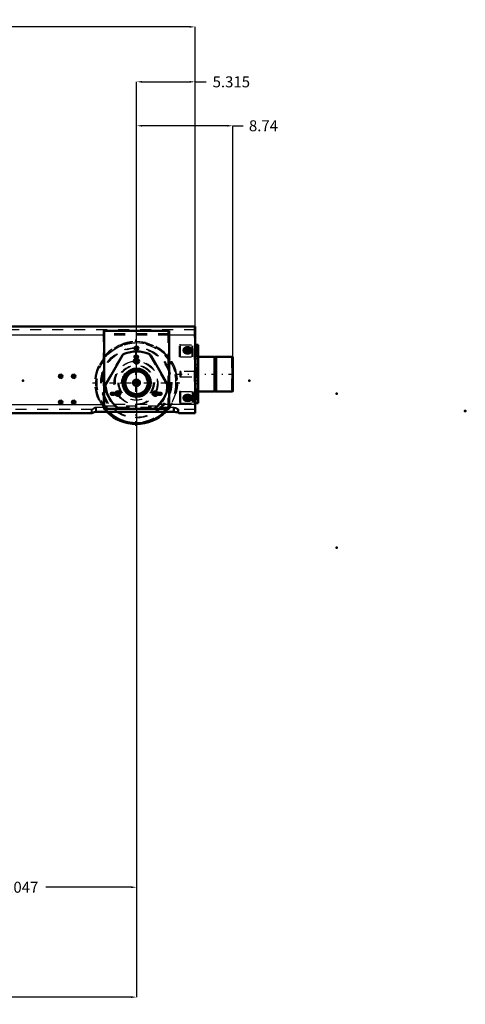
# Model space of a CAD drawing. Units: inches. Extents: x 13 to 223, y 18 to 222.
# Drawn here: x 183 to 223, y 23 to 112 of the extents above; entities that cross this region are included whole.
import ezdxf

# ---------------------------------------------------------------- set-up
doc = ezdxf.new("R2010")
doc.units = ezdxf.units.IN
doc.header["$MEASUREMENT"] = 0
doc.linetypes.add('Center', pattern=[1.5, 0.45, -0.5, 0.05, -0.5])
doc.linetypes.add('Dashed', pattern=[2, 1, -1])
for name, color, linetype, lineweight in [('2d ConnectionPoints', 7, 'Continuous', 50), ('AM_0', 7, 'Continuous', 50), ('AM_4', 3, 'Continuous', 25), ('AM_5', 3, 'Continuous', 25), ('AM_7', 7, 'Center', 25), ('AM_9', 6, 'Dashed', 25)]:
    doc.layers.add(name, color=color, linetype=linetype, lineweight=lineweight)
doc.dimstyles.get("Standard").update_dxf_attribs({"dimtxt": 0.18, "dimasz": 0.18, "dimexe": 0.18, "dimexo": 0.0625, "dimgap": 0.09, "dimtad": 0, "dimtih": 1, "dimtoh": 1, "dimdec": 4, "dimzin": 0, "dimdsep": 46, "dimtxsty": 'Standard', "dimcen": 0.09, "dimadec": 0, "dimazin": 0, "dimtfac": 1, "dimtdec": 4, "dimtofl": 0, "dimtmove": 0, "dimatfit": 3, "dimfxl": 0, "dimtolj": 1, "dimtzin": 0, "dimarcsym": 0})

# ---------------------------------------------------------------- blocks, each defined once
blk = doc.blocks.new('54_5774150_1_0_in_K9FDQ_1_1_GN_Wire_Rope_Hoist_900')
at = {"layer": 'AM_0'}
for p, q in [((200.349, 81.736), (200.31, 81.705)), ((200.349, 81.736), (200.349, 81.705)), ((200.428, 81.736), (200.349, 81.736)), ((200.31, 78.618), (200.349, 78.587)), ((200.349, 78.618), (200.349, 78.587)), ((200.349, 78.587), (200.428, 78.587))]:
    blk.add_line(p, q, dxfattribs=at)
at = {"layer": 'AM_9'}
for p, q in [((200.231, 81.705), (200.192, 81.736)), ((200.192, 81.736), (200.192, 78.587)), ((200.31, 81.705), (200.231, 81.705)), ((200.231, 81.705), (200.231, 78.618)), ((200.31, 81.705), (200.31, 78.618)), ((200.349, 81.705), (200.349, 78.618)), ((201.845, 81.71), (201.819, 81.736)), ((201.819, 81.736), (201.819, 78.587)), ((201.845, 81.71), (201.845, 78.613)), ((197.121, 80.398), (197.121, 79.925)), ((197.2, 80.398), (197.121, 80.398)), ((197.121, 79.925), (197.2, 79.925)), ((200.192, 78.587), (200.231, 78.618)), ((200.231, 78.618), (200.31, 78.618)), ((201.819, 78.587), (201.845, 78.613))]:
    blk.add_line(p, q, dxfattribs=at)
blk = doc.blocks.new('55_2571201830_1_0_in_K9FDQ_1_1_GN_Wire_Rope_Hoist_900')
at = {"layer": 'AM_0'}
for p, q in [((198.538, 81.539), (198.499, 81.539)), ((198.538, 78.784), (198.499, 78.784))]:
    blk.add_line(p, q, dxfattribs=at)
for centre in [(197.751, 82.327), (197.751, 77.996)]:
    blk.add_arc(centre, 0.285, 284.74011, 74.5675, dxfattribs=at)
at = {"layer": 'AM_7'}
for p, q in [((197.751, 82.027), (197.751, 82.627)), ((197.451, 82.327), (198.129, 82.327)), ((197.451, 77.996), (198.129, 77.996)), ((197.751, 77.696), (197.751, 78.296))]:
    blk.add_line(p, q, dxfattribs=at)
at = {"layer": 'AM_9'}
for p, q in [((197.16, 82.819), (197.082, 82.819)), ((197.082, 81.736), (197.082, 82.819)), ((198.223, 81.736), (198.223, 82.819)), ((198.46, 82.819), (198.46, 77.504)), ((198.696, 82.819), (198.696, 77.504)), ((197.16, 81.736), (197.082, 81.736)), ((198.538, 82.386), (198.46, 82.386)), ((198.538, 81.874), (198.46, 81.874)), ((198.499, 81.539), (198.46, 81.539)), ((198.538, 81.008), (198.46, 81.008)), ((198.46, 80.496), (198.538, 80.496)), ((198.538, 80.417), (198.46, 80.417)), ((198.538, 79.906), (198.46, 79.906)), ((198.538, 79.827), (198.46, 79.827)), ((198.46, 79.315), (198.538, 79.315)), ((197.082, 78.587), (197.082, 77.504)), ((197.16, 78.587), (197.082, 78.587)), ((198.223, 78.587), (198.223, 77.504)), ((198.499, 78.784), (198.46, 78.784)), ((198.538, 78.449), (198.46, 78.449)), ((197.16, 77.504), (197.082, 77.504)), ((198.538, 77.937), (198.46, 77.937))]:
    blk.add_line(p, q, dxfattribs=at)
for centre in [(197.751, 82.327), (197.751, 77.996)]:
    blk.add_arc(centre, 0.285, 74.5675, 284.74011, dxfattribs=at)
blk = doc.blocks.new('59_2571204580_shr6_2_0_in_K9FDQ_1_1_GN_Wire_Rope_Hoist_900')
at = {"layer": 'AM_7'}
for p, q in [((192.878, 81.342), (193.411, 81.342)), ((191.4, 78.162), (191.4, 78.617)), ((194.81, 78.162), (194.81, 78.617))]:
    blk.add_line(p, q, dxfattribs=at)
at = {"layer": 'AM_9'}
for p, q in [((191.797, 81.833), (190.321, 79.276)), ((195.889, 79.276), (194.413, 81.833))]:
    blk.add_line(p, q, dxfattribs=at)
for centre, radius in [((193.105, 81.342), 0.217), ((193.105, 79.374), 1.28), ((191.4, 78.389), 0.217), ((194.81, 78.389), 0.217)]:
    blk.add_circle(centre, radius, dxfattribs=at)
for centre, radius, start, end in [((192.138, 81.637), 0.394, 113.13011, 150), ((193.105, 79.374), 2.854, 66.8699, 113.1301), ((194.072, 81.637), 0.394, 30, 66.8699), ((190.662, 79.079), 0.394, 150, 186.8699), ((193.105, 79.374), 2.854, 186.8699, 233.1301), ((193.105, 79.374), 2.854, 306.8699, 353.1301), ((195.548, 79.079), 0.394, 353.13011, 30), ((191.629, 77.405), 0.394, 233.1301, 270), ((194.581, 77.405), 0.394, 270, 306.8699)]:
    blk.add_arc(centre, radius, start, end, dxfattribs=at)
blk = doc.blocks.new('60_2425421170_sh6_1_0_in_K9FDQ_1_1_GN_Wire_Rope_Hoist_900')
at = {"layer": 'AM_0'}
for radius, start, end in [(0.256, 278.84989, 81.15012), (0.301, 311.63959, 48.36042)]:
    blk.add_arc((193.105, 79.374), radius, start, end, dxfattribs=at)
at = {"layer": 'AM_9'}
for radius in [1.173, 1.134, 1.083, 1.073, 1.071, 1.037]:
    blk.add_circle((193.105, 79.374), radius, dxfattribs=at)
for radius, start, end in [(0.301, 48.36042, 311.63959), (0.256, 81.15012, 278.84989)]:
    blk.add_arc((193.105, 79.374), radius, start, end, dxfattribs=at)
blk = doc.blocks.new('61_W160_052_1_0_in_K9FDQ_1_1_GN_Wire_Rope_Hoist_900')
at = {"layer": 'AM_0'}
blk.add_arc((193.105, 79.374), 3.743, 225.08044, 270.60267, dxfattribs=at)
at = {"layer": 'AM_7'}
for p, q in [((193.105, 75.444), (193.105, 83.304)), ((189.175, 79.374), (197.114, 79.374))]:
    blk.add_line(p, q, dxfattribs=at)
at = {"layer": 'AM_9'}
for radius in [3.708, 3.625, 3.194, 3.152, 1.597, 1.182, 1.174, 1.103]:
    blk.add_circle((193.105, 79.374), radius, dxfattribs=at)
blk.add_arc((193.105, 79.374), 3.743, 270.60267, 225.08044, dxfattribs=at)
blk = doc.blocks.new('64_3637011230_shr6_0_in_K9FDQ_1_1_GN_Wire_Rope_Hoist_900')
at = {"layer": 'AM_0'}
for p, q in [((137.278, 84.492), (137.199, 84.492)), ((137.199, 84.492), (137.199, 82.819)), ((147.815, 76.625), (147.829, 76.618)), ((196.929, 76.625), (196.944, 76.618))]:
    blk.add_line(p, q, dxfattribs=at)
for centre, radius, start, end in [((197.829, 82.326), 0.276, 270, 90), ((186.215, 79.964), 0.157, 284.47752, 75.52249), ((187.396, 79.964), 0.157, 284.47752, 75.52249), ((197.829, 77.996), 0.276, 270, 90), ((186.215, 77.602), 0.157, 284.47752, 75.52249), ((187.396, 77.602), 0.157, 284.47752, 75.52249)]:
    blk.add_arc(centre, radius, start, end, dxfattribs=at)
at = {"layer": 'AM_4'}
blk.add_line((137.278, 83.704), (137.199, 83.704), dxfattribs=at)
at = {"layer": 'AM_7'}
for p, q in [((137.908, 82.037), (137.908, 82.616)), ((143.727, 82.523), (144.137, 82.523)), ((192.94, 82.523), (193.349, 82.523)), ((197.672, 82.037), (197.672, 82.616)), ((197.829, 82.037), (197.829, 82.616)), ((137.619, 82.326), (138.276, 82.326)), ((143.727, 81.736), (144.137, 81.736)), ((166.333, 78.901), (166.333, 82.208)), ((192.94, 81.736), (193.349, 81.736)), ((149.436, 79.964), (149.766, 79.964)), ((149.601, 79.799), (149.601, 80.13)), ((150.617, 79.964), (150.948, 79.964)), ((150.782, 79.799), (150.782, 80.13)), ((164.68, 80.555), (168.066, 80.555)), ((186.215, 79.799), (186.215, 80.13)), ((187.396, 79.799), (187.396, 80.13)), ((137.619, 77.996), (138.276, 77.996)), ((137.908, 77.706), (137.908, 78.285)), ((141.586, 78.375), (141.996, 78.375)), ((141.752, 78.21), (141.752, 78.541)), ((145.868, 78.375), (146.277, 78.375)), ((146.033, 78.21), (146.033, 78.541)), ((190.799, 78.375), (191.208, 78.375)), ((190.964, 78.21), (190.964, 78.541)), ((195.246, 78.21), (195.246, 78.541)), ((197.672, 77.706), (197.672, 78.285)), ((197.829, 77.706), (197.829, 78.285)), ((149.436, 77.602), (149.766, 77.602)), ((149.601, 77.437), (149.601, 77.767)), ((150.617, 77.602), (150.948, 77.602)), ((150.782, 77.437), (150.782, 77.767)), ((186.215, 77.437), (186.215, 77.767)), ((187.396, 77.437), (187.396, 77.767))]:
    blk.add_line(p, q, dxfattribs=at)
at = {"layer": 'AM_9'}
for p, q in [((198.42, 84.492), (198.42, 76.618)), ((137.278, 84.177), (137.199, 84.177)), ((140.94, 84.098), (140.94, 77.011)), ((146.845, 77.011), (146.845, 84.098)), ((190.231, 84.098), (190.152, 84.098)), ((190.152, 84.098), (190.152, 77.011)), ((190.231, 83.842), (190.152, 83.842)), ((196.058, 77.011), (196.058, 84.098)), ((137.199, 82.819), (137.199, 81.974)), ((197.751, 82.602), (197.672, 82.602)), ((137.199, 81.67), (137.199, 77.077)), ((197.672, 82.051), (197.751, 82.051)), ((197.751, 78.271), (197.672, 78.271)), ((137.199, 77.405), (137.278, 77.405)), ((140.349, 76.723), (140.349, 77.144)), ((140.349, 77.144), (140.428, 77.144)), ((147.436, 76.723), (147.436, 77.144)), ((189.463, 76.723), (189.463, 77.144)), ((189.463, 77.144), (189.542, 77.144)), ((190.152, 77.267), (190.231, 77.267)), ((196.55, 76.723), (196.55, 77.144)), ((197.672, 77.72), (197.751, 77.72)), ((137.278, 76.933), (137.199, 76.933)), ((137.199, 76.774), (137.199, 76.618)), ((137.278, 76.618), (137.199, 76.618)), ((139.955, 76.618), (139.955, 76.933)), ((140.349, 76.723), (140.428, 76.723)), ((147.436, 76.723), (147.469, 76.722)), ((147.829, 76.618), (147.829, 76.933)), ((147.908, 76.933), (147.829, 76.933)), ((147.908, 76.618), (147.829, 76.618)), ((189.07, 76.618), (189.07, 76.933)), ((189.463, 76.723), (189.542, 76.723)), ((190.152, 77.011), (190.231, 77.011)), ((196.55, 76.723), (196.583, 76.722)), ((196.944, 76.618), (196.944, 76.933)), ((197.022, 76.933), (196.944, 76.933)), ((197.022, 76.618), (196.944, 76.618))]:
    blk.add_line(p, q, dxfattribs=at)
for points in [[(139.955, 76.933), (139.971, 76.946), (140.014, 76.98), (140.105, 77.047), (140.227, 77.117), (140.309, 77.141), (140.349, 77.144)], [(147.436, 77.144), (147.518, 77.132), (147.618, 77.087), (147.734, 77.008), (147.799, 76.958), (147.826, 76.935), (147.829, 76.933)], [(189.07, 76.933), (189.085, 76.946), (189.128, 76.98), (189.219, 77.047), (189.341, 77.117), (189.423, 77.141), (189.463, 77.144)], [(196.55, 77.144), (196.632, 77.132), (196.732, 77.087), (196.849, 77.008), (196.913, 76.958), (196.94, 76.935), (196.944, 76.933)], [(139.955, 76.618), (139.975, 76.627), (140.007, 76.642)], [(189.07, 76.618), (189.089, 76.627), (189.121, 76.642)]]:
    blk.add_lwpolyline(points, dxfattribs=at)
for centre, radius in [((137.908, 82.326), 0.276), ((143.892, 82.523), 0.157), ((193.105, 82.523), 0.157), ((143.892, 81.736), 0.157), ((166.333, 80.555), 1.575), ((193.105, 81.736), 0.157), ((143.892, 79.374), 1.969), ((178.144, 80.752), 0.394), ((193.105, 79.374), 1.969), ((149.601, 79.964), 0.157), ((150.782, 79.964), 0.157), ((137.908, 77.996), 0.276), ((141.752, 78.375), 0.157), ((146.033, 78.375), 0.157), ((190.964, 78.375), 0.157), ((195.246, 78.375), 0.157), ((149.601, 77.602), 0.157), ((150.782, 77.602), 0.157)]:
    blk.add_circle(centre, radius, dxfattribs=at)
for centre, radius, start, end in [((197.672, 82.326), 0.276, 90, 270), ((186.215, 79.964), 0.157, 75.52249, 284.47752), ((187.396, 79.964), 0.157, 75.52249, 284.47752), ((197.672, 77.996), 0.276, 90, 270), ((186.215, 77.602), 0.157, 75.52249, 284.47752), ((187.396, 77.602), 0.157, 75.52249, 284.47752)]:
    blk.add_arc(centre, radius, start, end, dxfattribs=at)
blk = doc.blocks.new('79_5774150_3_0_in_K9FDQ_1_1_GN_Wire_Rope_Hoist_900')
at = {"layer": 'AM_0'}
for p, q in [((200.271, 81.736), (198.775, 81.736)), ((200.31, 81.705), (200.271, 81.736)), ((200.271, 81.736), (200.271, 78.587)), ((200.389, 81.705), (200.31, 81.705)), ((200.31, 81.705), (200.31, 78.618)), ((200.428, 81.736), (200.389, 81.705)), ((200.389, 81.705), (200.389, 78.618)), ((201.897, 81.736), (200.428, 81.736)), ((200.428, 81.736), (200.428, 78.587)), ((201.924, 81.71), (201.897, 81.736)), ((201.897, 81.736), (201.897, 78.587)), ((201.924, 81.71), (201.924, 78.613)), ((198.538, 80.398), (198.499, 80.398)), ((198.499, 79.925), (198.538, 79.925)), ((198.775, 78.587), (200.271, 78.587)), ((200.271, 78.587), (200.31, 78.618)), ((200.31, 78.618), (200.389, 78.618)), ((200.389, 78.618), (200.428, 78.587)), ((200.428, 78.587), (201.897, 78.587)), ((201.897, 78.587), (201.924, 78.613))]:
    blk.add_line(p, q, dxfattribs=at)
at = {"layer": 'AM_7'}
blk.add_line((196.885, 80.162), (202.16, 80.162), dxfattribs=at)
at = {"layer": 'AM_9'}
for p, q in [((198.499, 80.398), (197.2, 80.398)), ((197.2, 80.398), (197.2, 79.925)), ((197.2, 79.925), (198.499, 79.925)), ((198.775, 80.398), (198.538, 80.398)), ((198.538, 79.925), (198.775, 79.925))]:
    blk.add_line(p, q, dxfattribs=at)
blk = doc.blocks.new('80_2571201830_3_0_in_K9FDQ_1_1_GN_Wire_Rope_Hoist_900')
at = {"layer": 'AM_0'}
for p, q in [((198.775, 82.819), (198.499, 82.819)), ((198.538, 82.819), (198.538, 77.504)), ((198.775, 82.819), (198.775, 77.504)), ((198.538, 81.736), (198.499, 81.736)), ((198.538, 78.587), (198.499, 78.587)), ((198.775, 77.504), (198.499, 77.504))]:
    blk.add_line(p, q, dxfattribs=at)
for centre, start, end in [((197.83, 82.327), 105.43251, 255.2599), ((197.83, 82.327), 284.74011, 74.5675), ((197.83, 77.996), 105.43251, 255.2599), ((197.83, 77.996), 284.74011, 74.5675)]:
    blk.add_arc(centre, 0.285, start, end, dxfattribs=at)
at = {"layer": 'AM_7'}
for p, q in [((197.83, 82.027), (197.83, 82.627)), ((198.448, 80.752), (198.786, 80.752)), ((198.448, 79.571), (198.786, 79.571)), ((197.83, 77.696), (197.83, 78.296))]:
    blk.add_line(p, q, dxfattribs=at)
at = {"layer": 'AM_9'}
for p, q in [((197.16, 82.819), (198.499, 82.819)), ((197.16, 81.736), (197.16, 82.819)), ((198.302, 81.736), (198.302, 82.819)), ((197.16, 81.736), (198.499, 81.736)), ((198.775, 82.386), (198.538, 82.386)), ((198.775, 81.874), (198.538, 81.874)), ((198.775, 81.736), (198.538, 81.736)), ((198.775, 81.539), (198.538, 81.539)), ((198.775, 81.008), (198.538, 81.008)), ((198.538, 80.496), (198.775, 80.496)), ((198.775, 80.417), (198.538, 80.417)), ((198.775, 79.906), (198.538, 79.906)), ((198.775, 79.827), (198.538, 79.827)), ((198.538, 79.315), (198.775, 79.315)), ((197.16, 78.587), (198.499, 78.587)), ((197.16, 78.587), (197.16, 77.504)), ((198.302, 78.587), (198.302, 77.504)), ((198.775, 78.784), (198.538, 78.784)), ((198.775, 78.587), (198.538, 78.587)), ((198.775, 78.449), (198.538, 78.449)), ((197.16, 77.504), (198.499, 77.504)), ((198.775, 77.937), (198.538, 77.937))]:
    blk.add_line(p, q, dxfattribs=at)
for centre, start, end in [((197.83, 82.327), 74.5675, 105.43251), ((197.83, 82.327), 255.2599, 284.74011), ((197.83, 77.996), 74.5675, 105.43251), ((197.83, 77.996), 255.2599, 284.74011)]:
    blk.add_arc(centre, 0.285, start, end, dxfattribs=at)
blk = doc.blocks.new('87_2571204580_shr6_3_0_in_K9FDQ_1_1_GN_Wire_Rope_Hoist_900')
at = {"layer": 'AM_0'}
for p, q in [((191.876, 81.833), (190.4, 79.276)), ((195.968, 79.276), (194.491, 81.833)), ((191.707, 77.011), (194.66, 77.011))]:
    blk.add_line(p, q, dxfattribs=at)
for centre, radius in [((193.184, 81.342), 0.217), ((193.184, 79.374), 1.28), ((191.479, 78.389), 0.217), ((194.889, 78.389), 0.217)]:
    blk.add_circle(centre, radius, dxfattribs=at)
for centre, radius, start, end in [((192.217, 81.637), 0.394, 113.13011, 150), ((193.184, 79.374), 2.854, 66.8699, 113.1301), ((194.15, 81.637), 0.394, 30, 66.8699), ((190.741, 79.079), 0.394, 150, 186.8699), ((193.184, 79.374), 2.854, 186.8699, 233.1301), ((193.184, 79.374), 2.854, 306.8699, 353.1301), ((195.627, 79.079), 0.394, 353.13011, 30), ((191.707, 77.405), 0.394, 233.1301, 270), ((194.66, 77.405), 0.394, 270, 306.8699)]:
    blk.add_arc(centre, radius, start, end, dxfattribs=at)
at = {"layer": 'AM_7'}
for p, q in [((191.173, 78.389), (191.706, 78.389)), ((191.479, 78.162), (191.479, 78.617)), ((194.582, 78.389), (195.116, 78.389)), ((194.889, 78.162), (194.889, 78.617))]:
    blk.add_line(p, q, dxfattribs=at)
blk = doc.blocks.new('89_2425421170_sh6_3_0_in_K9FDQ_1_1_GN_Wire_Rope_Hoist_900')
at = {"layer": 'AM_0'}
for radius in [1.173, 1.134, 1.083, 1.037, 0.301, 0.256]:
    blk.add_circle((193.184, 79.374), radius, dxfattribs=at)
at = {"layer": 'AM_9'}
for radius in [1.073, 1.071]:
    blk.add_circle((193.184, 79.374), radius, dxfattribs=at)
blk = doc.blocks.new('90_W160_052_3_0_in_K9FDQ_1_1_GN_Wire_Rope_Hoist_900')
at = {"layer": 'AM_0'}
blk.add_arc((193.184, 79.374), 3.743, 225.08044, 314.91956, dxfattribs=at)
at = {"layer": 'AM_4'}
for radius in [1.182, 1.174]:
    blk.add_circle((193.184, 79.374), radius, dxfattribs=at)
blk.add_arc((193.184, 79.374), 3.625, 226.98616, 313.01384, dxfattribs=at)
at = {"layer": 'AM_7'}
blk.add_line((193.184, 75.444), (193.184, 83.304), dxfattribs=at)
at = {"layer": 'AM_9'}
for radius in [3.708, 3.194, 3.152, 1.597, 1.103]:
    blk.add_circle((193.184, 79.374), radius, dxfattribs=at)
for radius, start, end in [(3.743, 314.91956, 225.08044), (3.625, 313.01384, 226.98616)]:
    blk.add_arc((193.184, 79.374), radius, start, end, dxfattribs=at)
blk = doc.blocks.new('93_3637010230_0_in_K9FDQ_1_1_GN_Wire_Rope_Hoist_900')
at = {"layer": 'AM_0'}
for p, q in [((159.501, 84.492), (137.278, 84.492)), ((137.278, 84.492), (137.278, 76.618)), ((198.499, 84.492), (181.593, 84.492)), ((198.499, 84.492), (198.499, 76.618)), ((146.924, 84.098), (141.018, 84.098)), ((141.018, 84.098), (141.018, 77.011)), ((146.924, 77.011), (146.924, 84.098)), ((190.231, 84.098), (190.231, 77.011)), ((196.137, 84.098), (190.231, 84.098)), ((196.137, 77.011), (196.137, 84.098)), ((197.908, 82.602), (197.751, 82.602)), ((197.751, 82.051), (197.908, 82.051)), ((197.908, 78.271), (197.751, 78.271)), ((197.751, 77.72), (197.908, 77.72)), ((140.034, 76.618), (137.278, 76.618)), ((140.428, 76.723), (147.514, 76.723)), ((141.018, 77.011), (142.495, 77.011)), ((145.448, 77.011), (146.924, 77.011)), ((189.148, 76.618), (147.908, 76.618)), ((189.542, 76.723), (196.629, 76.723)), ((190.231, 77.011), (191.707, 77.011)), ((194.66, 77.011), (196.137, 77.011)), ((198.499, 76.618), (197.022, 76.618))]:
    blk.add_line(p, q, dxfattribs=at)
for points in [[(140.034, 76.618), (140.053, 76.627), (140.108, 76.652), (140.198, 76.685), (140.322, 76.715), (140.428, 76.723)], [(147.514, 76.723), (147.635, 76.713), (147.742, 76.686), (147.833, 76.653), (147.893, 76.625), (147.908, 76.618)], [(189.148, 76.618), (189.168, 76.627), (189.222, 76.652), (189.312, 76.685), (189.436, 76.715), (189.542, 76.723)], [(196.629, 76.723), (196.749, 76.713), (196.856, 76.686), (196.947, 76.653), (197.008, 76.625), (197.022, 76.618)]]:
    blk.add_lwpolyline(points, dxfattribs=at)
for centre, radius in [((137.987, 82.326), 0.276), ((143.971, 82.523), 0.157), ((193.184, 82.523), 0.157), ((186.294, 79.964), 0.157), ((187.475, 79.964), 0.157), ((137.987, 77.996), 0.276), ((186.294, 77.602), 0.157), ((187.475, 77.602), 0.157)]:
    blk.add_circle(centre, radius, dxfattribs=at)
for centre, radius, start, end in [((197.751, 82.326), 0.276, 90, 270), ((197.908, 82.326), 0.276, 270, 90), ((143.971, 79.374), 1.969, 83.69428, 96.30572), ((193.184, 79.374), 1.969, 83.69428, 96.30572), ((162.475, 80.555), 1.575, 0, 1.93005), ((143.971, 79.374), 1.969, 203.69428, 216.30572), ((143.971, 79.374), 1.969, 323.69428, 336.30572), ((193.184, 79.374), 1.969, 203.69428, 216.30572), ((193.184, 79.374), 1.969, 323.69428, 336.30572), ((197.751, 77.996), 0.276, 90, 270), ((197.908, 77.996), 0.276, 270, 90)]:
    blk.add_arc(centre, radius, start, end, dxfattribs=at)
at = {"layer": 'AM_4'}
for p, q in [((141.018, 83.704), (137.278, 83.704)), ((158.853, 83.704), (146.924, 83.704)), ((190.231, 83.704), (181.845, 83.704)), ((198.499, 83.704), (196.137, 83.704)), ((137.278, 77.405), (141.018, 77.405)), ((146.924, 77.405), (190.231, 77.405)), ((198.499, 77.405), (196.137, 77.405))]:
    blk.add_line(p, q, dxfattribs=at)
at = {"layer": 'AM_7'}
for p, q in [((137.987, 76.497), (137.987, 82.616)), ((197.751, 82.037), (197.751, 82.616)), ((197.908, 82.037), (197.908, 82.616)), ((197.383, 82.326), (198.198, 82.326)), ((186.05, 79.964), (186.459, 79.964)), ((186.294, 79.799), (186.294, 80.13)), ((187.231, 79.964), (187.64, 79.964)), ((187.475, 79.799), (187.475, 80.13)), ((141.83, 78.21), (141.83, 78.541)), ((146.112, 78.21), (146.112, 78.541)), ((191.043, 78.21), (191.043, 78.541)), ((195.081, 78.375), (195.49, 78.375)), ((195.325, 78.21), (195.325, 78.541)), ((197.383, 77.996), (198.198, 77.996)), ((197.751, 77.706), (197.751, 78.285)), ((197.908, 77.706), (197.908, 78.285)), ((186.05, 77.602), (186.459, 77.602)), ((186.294, 77.437), (186.294, 77.767)), ((187.231, 77.602), (187.64, 77.602)), ((187.475, 77.437), (187.475, 77.767))]:
    blk.add_line(p, q, dxfattribs=at)
at = {"layer": 'AM_9'}
for p, q in [((181.593, 84.492), (159.501, 84.492)), ((198.499, 84.177), (137.278, 84.177)), ((139.247, 84.098), (139.247, 77.011)), ((141.018, 84.098), (139.247, 84.098)), ((148.696, 83.842), (139.247, 83.842)), ((146.924, 83.704), (141.018, 83.704)), ((148.696, 84.098), (146.924, 84.098)), ((148.696, 77.011), (148.696, 84.098)), ((181.845, 83.704), (158.853, 83.704)), ((196.137, 83.842), (190.231, 83.842)), ((196.137, 83.704), (190.231, 83.704)), ((139.247, 77.267), (148.696, 77.267)), ((140.428, 76.723), (140.428, 77.144)), ((140.428, 77.144), (147.514, 77.144)), ((146.924, 77.405), (141.018, 77.405)), ((147.514, 76.723), (147.514, 77.144)), ((189.542, 76.723), (189.542, 77.144)), ((189.542, 77.144), (196.629, 77.144)), ((196.137, 77.405), (190.231, 77.405)), ((190.231, 77.267), (196.137, 77.267)), ((196.629, 76.723), (196.629, 77.144)), ((140.034, 76.933), (137.278, 76.933)), ((139.247, 77.011), (141.018, 77.011)), ((140.034, 76.618), (140.034, 76.933)), ((146.924, 77.011), (148.696, 77.011)), ((147.908, 76.618), (147.908, 76.933)), ((189.148, 76.933), (147.908, 76.933)), ((189.148, 76.618), (189.148, 76.933)), ((197.022, 76.618), (197.022, 76.933)), ((198.499, 76.933), (197.022, 76.933))]:
    blk.add_line(p, q, dxfattribs=at)
for points in [[(140.034, 76.933), (140.05, 76.946), (140.093, 76.98), (140.183, 77.047), (140.305, 77.117), (140.388, 77.141), (140.428, 77.144)], [(147.514, 77.144), (147.596, 77.132), (147.697, 77.087), (147.813, 77.008), (147.877, 76.958), (147.905, 76.935), (147.908, 76.933)], [(189.148, 76.933), (189.164, 76.946), (189.207, 76.98), (189.297, 77.047), (189.42, 77.117), (189.502, 77.141), (189.542, 77.144)], [(196.629, 77.144), (196.71, 77.132), (196.811, 77.087), (196.927, 77.008), (196.991, 76.958), (197.019, 76.935), (197.022, 76.933)]]:
    blk.add_lwpolyline(points, dxfattribs=at)
for centre, radius in [((139.837, 82.917), 0.256), ((148.105, 82.917), 0.256), ((143.971, 81.736), 0.157), ((193.184, 81.736), 0.157), ((139.837, 78.389), 0.256), ((141.83, 78.375), 0.157), ((146.112, 78.375), 0.157), ((148.105, 78.389), 0.256), ((191.043, 78.375), 0.157), ((195.325, 78.375), 0.157)]:
    blk.add_circle(centre, radius, dxfattribs=at)
for centre, radius, start, end in [((143.971, 79.374), 1.969, 96.30572, 203.69428), ((143.971, 79.374), 1.969, 336.30572, 83.69428), ((193.184, 79.374), 1.969, 96.30572, 203.69428), ((193.184, 79.374), 1.969, 336.30572, 83.69428), ((162.475, 80.555), 1.575, 178.12434, 191.65451), ((143.971, 79.374), 1.969, 216.30572, 323.69428), ((193.184, 79.374), 1.969, 216.30572, 323.69428)]:
    blk.add_arc(centre, radius, start, end, dxfattribs=at)
blk = doc.blocks.new('*D153')
at = {"layer": 'AM_5', "color": 0, "lineweight": -2}
for p, q in [((143.971, 79.374), (143.971, 23.461)), ((193.184, 79.374), (193.184, 23.461)), ((144.471, 23.461), (165.801, 23.461)), ((192.684, 23.461), (171.354, 23.461))]:
    blk.add_line(p, q, dxfattribs=at)
at = {"layer": 'AM_5', "color": 0}
for points in [[(144.471, 23.544), (144.471, 23.377), (143.971, 23.461)], [(192.684, 23.377), (192.684, 23.544), (193.184, 23.461)]]:
    blk.add_solid(points, dxfattribs=at)
at = {"layer": 'Defpoints', "color": 0}
for p in [(143.971, 79.374), (193.184, 79.374), (193.184, 23.961)]:
    blk.add_point(p, dxfattribs=at)
at = {"layer": 'AM_5', "color": 0, "insert": (168.577, 23.461), "char_height": 1, "attachment_point": 5}
blk.add_mtext('\\A1;49.213', dxfattribs=at)
blk = doc.blocks.new('*D157')
at = {"layer": 'AM_5', "color": 0, "lineweight": -2}
for p, q in [((137.278, 80.555), (137.278, 111.763)), ((137.778, 111.763), (165.612, 111.763)), ((197.998, 111.763), (170.165, 111.763)), ((198.498, 80.555), (198.498, 111.763))]:
    blk.add_line(p, q, dxfattribs=at)
at = {"layer": 'AM_5', "color": 0}
for points in [[(137.778, 111.847), (137.778, 111.68), (137.278, 111.763)], [(197.998, 111.68), (197.998, 111.847), (198.498, 111.763)]]:
    blk.add_solid(points, dxfattribs=at)
at = {"layer": 'Defpoints', "color": 0}
for p in [(198.498, 111.263), (137.278, 80.555), (198.498, 80.555)]:
    blk.add_point(p, dxfattribs=at)
at = {"layer": 'AM_5', "color": 0, "insert": (167.888, 111.763), "char_height": 1, "attachment_point": 5}
blk.add_mtext('\\A1;61.22', dxfattribs=at)
blk = doc.blocks.new('*D159')
at = {"layer": 'AM_5', "color": 0, "lineweight": -2}
for p, q in [((193.184, 79.374), (193.184, 33.461)), ((171.137, 46.6), (171.137, 33.461)), ((171.637, 33.461), (179.384, 33.461)), ((192.684, 33.461), (184.936, 33.461))]:
    blk.add_line(p, q, dxfattribs=at)
at = {"layer": 'AM_5', "color": 0}
for points in [[(171.637, 33.544), (171.637, 33.377), (171.137, 33.461)], [(192.684, 33.377), (192.684, 33.544), (193.184, 33.461)]]:
    blk.add_solid(points, dxfattribs=at)
at = {"layer": 'Defpoints', "color": 0}
for p in [(193.184, 79.374), (171.137, 46.6), (193.184, 33.961)]:
    blk.add_point(p, dxfattribs=at)
at = {"layer": 'AM_5', "color": 0, "insert": (182.16, 33.461), "char_height": 1, "attachment_point": 5}
blk.add_mtext('\\A1;22.047', dxfattribs=at)
blk = doc.blocks.new('*D160')
at = {"layer": 'AM_5', "color": 0, "lineweight": -2}
for p, q in [((193.184, 79.374), (193.184, 106.763)), ((193.684, 106.763), (197.998, 106.763)), ((198.498, 80.555), (198.498, 106.763)), ((198.498, 106.763), (199.498, 106.763))]:
    blk.add_line(p, q, dxfattribs=at)
at = {"layer": 'AM_5', "color": 0}
for points in [[(193.684, 106.847), (193.684, 106.68), (193.184, 106.763)], [(197.998, 106.68), (197.998, 106.847), (198.498, 106.763)]]:
    blk.add_solid(points, dxfattribs=at)
at = {"layer": 'Defpoints', "color": 0}
for p in [(198.498, 106.263), (198.498, 80.555), (193.184, 79.374)]:
    blk.add_point(p, dxfattribs=at)
at = {"layer": 'AM_5', "color": 0, "insert": (201.798, 106.763), "char_height": 1, "attachment_point": 5}
blk.add_mtext('\\A1;5.315', dxfattribs=at)
blk = doc.blocks.new('*D161')
at = {"layer": 'AM_5', "color": 0, "lineweight": -2}
for p, q in [((193.184, 79.374), (193.184, 102.763)), ((201.424, 102.763), (193.684, 102.763)), ((201.924, 79.374), (201.924, 102.763)), ((201.924, 102.763), (202.877, 102.763))]:
    blk.add_line(p, q, dxfattribs=at)
at = {"layer": 'AM_5', "color": 0}
for points in [[(193.684, 102.847), (193.684, 102.68), (193.184, 102.763)], [(201.424, 102.68), (201.424, 102.847), (201.924, 102.763)]]:
    blk.add_solid(points, dxfattribs=at)
at = {"layer": 'Defpoints', "color": 0}
for p in [(193.184, 102.263), (193.184, 79.374), (201.924, 79.374)]:
    blk.add_point(p, dxfattribs=at)
at = {"layer": 'AM_5', "color": 0, "insert": (204.724, 102.763), "char_height": 1, "attachment_point": 5}
blk.add_mtext('\\A1;8.74', dxfattribs=at)

msp = doc.modelspace()

# ---------------------------------------------------------------- linework, layer by layer
at = {"layer": '2d ConnectionPoints'}
for p in [(197.75067, 82.32733), (197.82941, 82.32733), (187.47508, 79.96423), (198.69585, 80.16152), (198.69585, 80.16152), (198.77459, 80.16152), (198.77459, 80.16152), (182.8491, 79.57052), (193.10501, 79.37367), (193.10501, 79.37367), (193.10501, 79.37367), (193.10501, 79.37367), (193.10501, 79.37367), (193.18375, 79.37367), (193.18375, 79.37367), (193.18375, 79.37367), (193.18375, 79.37367), (193.18375, 79.37367), (193.18375, 79.37367), (203.43965, 79.57052), (197.75067, 77.99572), (197.75067, 77.99572), (197.82941, 77.99572), (197.82941, 77.99572), (211.39035, 78.37367), (223.04595, 76.81462), (223.08532, 76.81462), (211.39035, 64.37367)]:
    msp.add_point(p, dxfattribs=at)

# ---------------------------------------------------------------- block references
for name in ['64_3637011230_shr6_0_in_K9FDQ_1_1_GN_Wire_Rope_Hoist_900', '93_3637010230_0_in_K9FDQ_1_1_GN_Wire_Rope_Hoist_900', '61_W160_052_1_0_in_K9FDQ_1_1_GN_Wire_Rope_Hoist_900', '90_W160_052_3_0_in_K9FDQ_1_1_GN_Wire_Rope_Hoist_900', '55_2571201830_1_0_in_K9FDQ_1_1_GN_Wire_Rope_Hoist_900', '80_2571201830_3_0_in_K9FDQ_1_1_GN_Wire_Rope_Hoist_900', '59_2571204580_shr6_2_0_in_K9FDQ_1_1_GN_Wire_Rope_Hoist_900', '87_2571204580_shr6_3_0_in_K9FDQ_1_1_GN_Wire_Rope_Hoist_900', '79_5774150_3_0_in_K9FDQ_1_1_GN_Wire_Rope_Hoist_900', '54_5774150_1_0_in_K9FDQ_1_1_GN_Wire_Rope_Hoist_900', '60_2425421170_sh6_1_0_in_K9FDQ_1_1_GN_Wire_Rope_Hoist_900', '89_2425421170_sh6_3_0_in_K9FDQ_1_1_GN_Wire_Rope_Hoist_900']:
    msp.add_blockref(name, (0, 0))

# ---------------------------------------------------------------- dimensions: what is measured, and where the dimension line sits
at = {"layer": 'AM_5'}
for base, p1, p2, text, picture, middle in [((198.49847, 111.76344), (137.27847, 80.55478), (198.49847, 80.55478), '61.22', '*D157', (167.88847, 111.76344)), ((198.49847, 106.76344), (193.18375, 79.37367), (198.49847, 80.55478), '5.315', '*D160', (201.79847, 106.76344)), ((193.18375, 102.76344), (201.9242, 79.37367), (193.18375, 79.37367), '8.74', '*D161', (204.7242, 102.76344)), ((193.18375, 23.46057), (143.97115, 79.37367), (193.18375, 79.37367), '49.213', '*D153', (168.57745, 23.46057)), ((193.18375, 33.46057), (171.13652, 46.59967), (193.18375, 79.37367), '22.047', '*D159', (182.16013, 33.46057))]:
    dim = msp.add_linear_dim(base=base, p1=p1, p2=p2, text=text, dimstyle='Standard', override={"dimtxt": 1, "dimasz": 0.5, "dimexe": 0, "dimexo": 0, "dimgap": 0.3}, dxfattribs=at)
    dim.commit()
    dim.dimension.update_dxf_attribs({"geometry": picture, "text_midpoint": middle, "dimtype": 160})

doc.saveas('drawing.dxf')
